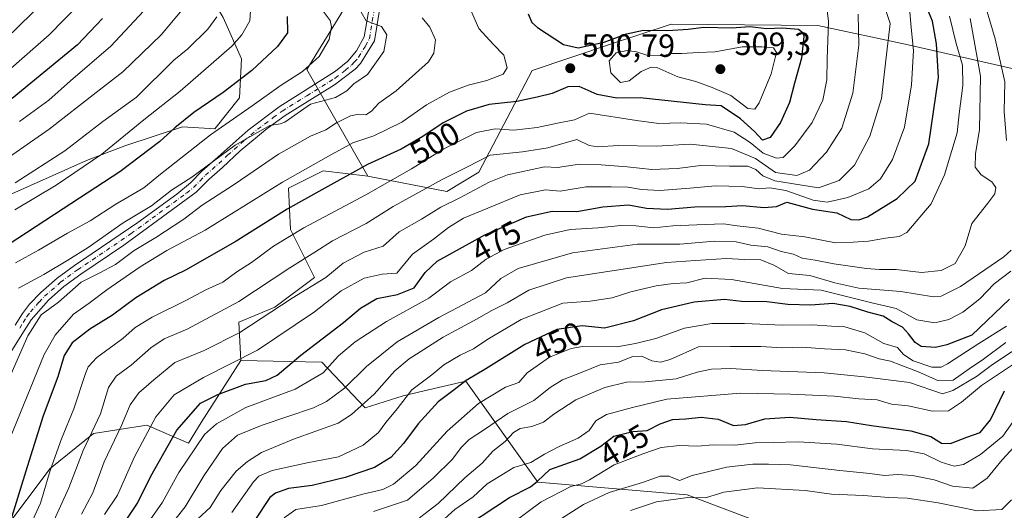
# Model space of a CAD drawing. Units: metres. Extents: x 610226 to 613657, y 4768649 to 4771044.
# Drawn here: x 610631 to 610938, y 4770272 to 4770424 of the extents above; entities that cross this region are included whole.
import ezdxf
from ezdxf.enums import TextEntityAlignment as Align

# ---------------------------------------------------------------- set-up
doc = ezdxf.new("R2010")
doc.units = ezdxf.units.M
doc.header["$MEASUREMENT"] = 0
doc.linetypes.add('DGN Style 4', pattern=[2.638475, 1.318413, -0.659207, 0.001648, -0.659207])
for name, color, linetype, lineweight in [('Arbolado forestal CxS', 92, 'Continuous', 0), ('Camino Cxs', 7, 'Continuous', 0), ('Camino eje', 30, 'DGN Style 4', 13), ('Curva de nivel maestra', 30, 'Continuous', 30), ('Curva de nivel normal', 30, 'Continuous', 0), ('Punto de cota en terreno', 7, 'Continuous', 0), ('Rótulo de curva de nivel directora', 7, 'Continuous', 0), ('Rótulo de punto de cota en terreno', 7, 'Continuous', 0)]:
    doc.layers.add(name, color=color, linetype=linetype, lineweight=lineweight)
doc.styles.add('Style-Arial', font='txt')

# ---------------------------------------------------------------- blocks, each defined once
blk = doc.blocks.new('*U15')
at = {"layer": 'Arbolado forestal CxS', "color": 92, "linetype": 'Continuous', "lineweight": 0}
blk.add_polyline3d([(610968.6103, 4770402.6455, 443.0656), (610907.5559, 4770416.5791, 481.9796), (610879.3311, 4770422.6475, 497.0137), (610833.6474, 4770423.0107, 497.3243), (610814.7815, 4770416.7459, 499.0833), (610790.312, 4770408.6209, 503.8466), (610773.6642, 4770376.9209, 488.8205), (610763.7071, 4770370.8767, 488.5789), (610739.0623, 4770375.6991, 499.2816), (610720.0723, 4770408.9381, 521.2518), (610741.2445, 4770443.5191, 519.2636)], dxfattribs=at)
blk = doc.blocks.new('5PATER')
at = {"layer": 'Punto de cota en terreno', "linetype": 'Continuous', "lineweight": 0}
h = blk.add_hatch(color=51, dxfattribs=at)
edge = h.paths.add_edge_path()
edge.add_ellipse((0, 0), major_axis=(-0.11, -0.111), ratio=0.999422, start_angle=0, end_angle=360)

msp = doc.modelspace()

# ---------------------------------------------------------------- linework, layer by layer
at = {"layer": 'Arbolado forestal CxS', "color": 92, "linetype": 'Continuous', "lineweight": 0}
for points in [[(610802.3169, 4770543.3087, 536.7392), (610787.3193, 4770531.5233, 539.9266), (610769.819, 4770509.0859, 540.8844), (610758.3927, 4770493.4921, 539.5156), (610741.2445, 4770443.5191, 519.2636), (610720.0723, 4770408.9381, 521.2518), (610739.0623, 4770375.6991, 499.2816)], [(610802.3169, 4770543.3087, 536.7392), (610787.3193, 4770531.5233, 539.9266), (610769.819, 4770509.0859, 540.8844), (610758.3927, 4770493.4921, 539.5156), (610741.2445, 4770443.5191, 519.2636), (610720.0723, 4770408.9381, 521.2518), (610739.0623, 4770375.6991, 499.2816)], [(610630.4031, 4770478.4781, 572.1986), (610644.3279, 4770460.2563, 563.0259), (610664.0655, 4770450.2501, 552.2159), (610675.4823, 4770447.3603, 545.9961), (610687.9219, 4770445.1573, 538.4603), (610689.4699, 4770432.7731, 538.5624), (610693.9609, 4770425.0743, 535.2916), (610699.7345, 4770412.2427, 529.0994), (610699.0929, 4770400.0527, 523.7416), (610691.3941, 4770390.4291, 521.5635), (610681.3167, 4770391.0661, 525.5599), (610663.3547, 4770385.0811, 529.7706), (610651.3809, 4770380.5933, 532.0334), (610616.3879, 4770365.0175, 537.1236)], [(610459.8777, 4770212.3701, 546.9273), (610487.2125, 4770210.2323, 549.2606), (610514.7035, 4770222.1739, 548.318), (610531.8385, 4770242.5359, 547.4516), (610542.5475, 4770245.7499, 543.6197), (610562.1907, 4770238.0591, 531.9538), (610567.1793, 4770236.1057, 528.5433), (610591.4643, 4770245.4287, 517.7503), (610602.0035, 4770262.7317, 516.2392), (610599.3177, 4770285.0967, 523.1294), (610592.8923, 4770300.0997, 529.5048), (610580.0415, 4770317.2467, 540.7437), (610582.1827, 4770344.0375, 545.8052), (610601.4597, 4770363.3273, 541.4428), (610616.3879, 4770365.0175, 537.1236), (610651.3809, 4770380.5933, 532.0334), (610663.3547, 4770385.0811, 529.7706), (610681.3167, 4770391.0661, 525.5599), (610691.3941, 4770390.4291, 521.5635), (610699.0929, 4770400.0527, 523.7416), (610699.7345, 4770412.2427, 529.0994), (610693.9609, 4770425.0743, 535.2916), (610689.4699, 4770432.7731, 538.5624), (610687.9219, 4770445.1573, 538.4603)], [(610459.8777, 4770212.3701, 546.9273), (610487.2125, 4770210.2323, 549.2606), (610514.7035, 4770222.1739, 548.318), (610531.8385, 4770242.5359, 547.4516), (610542.5475, 4770245.7499, 543.6197), (610562.1907, 4770238.0591, 531.9538), (610567.1793, 4770236.1057, 528.5433), (610591.4643, 4770245.4287, 517.7503), (610602.0035, 4770262.7317, 516.2392), (610599.3177, 4770285.0967, 523.1294), (610592.8923, 4770300.0997, 529.5048), (610580.0415, 4770317.2467, 540.7437), (610582.1827, 4770344.0375, 545.8052), (610601.4597, 4770363.3273, 541.4428), (610616.3879, 4770365.0175, 537.1236), (610651.3809, 4770380.5933, 532.0334), (610663.3547, 4770385.0811, 529.7706), (610681.3167, 4770391.0661, 525.5599), (610691.3941, 4770390.4291, 521.5635), (610699.0929, 4770400.0527, 523.7416), (610699.7345, 4770412.2427, 529.0994), (610693.9609, 4770425.0743, 535.2916), (610689.4699, 4770432.7731, 538.5624), (610687.9219, 4770445.1573, 538.4603)], [(610741.2445, 4770443.5191, 519.2636), (610720.0723, 4770408.9381, 521.2518), (610739.0623, 4770375.6991, 499.2816), (610725.1325, 4770377.3059, 504.4278), (610714.4173, 4770371.9481, 504.8484), (610714.9531, 4770359.0901, 497.6169), (610722.4529, 4770344.0891, 486.8469), (610710.1569, 4770334.8221, 486.6922), (610698.8801, 4770330.1591, 488.2454), (610699.5515, 4770318.2413, 481.2386), (610687.1915, 4770298.9169, 473.6197), (610683.1651, 4770292.4961, 473.2407), (610670.2211, 4770298.0433, 481.9241), (610653.5405, 4770295.4771, 491.2569), (610640.0673, 4770284.5703, 496.7497), (610626.5943, 4770266.6067, 502.1943)], [(610616.3879, 4770365.0175, 537.1236), (610651.3809, 4770380.5933, 532.0334), (610663.3547, 4770385.0811, 529.7706), (610681.3167, 4770391.0661, 525.5599), (610691.3941, 4770390.4291, 521.5635), (610699.0929, 4770400.0527, 523.7416), (610699.7345, 4770412.2427, 529.0994), (610693.9609, 4770425.0743, 535.2916)], [(610874.4011, 4770262.9337, 401.1275), (610838.6455, 4770276.3797, 411.2601), (610792.0769, 4770280.3507, 425.1414), (610769.6253, 4770311.7699, 451.1576), (610756.6299, 4770308.7725, 454.9829), (610750.1671, 4770307.2819, 457.4021), (610738.2821, 4770303.4901, 461.0731), (610724.7223, 4770317.7549, 472.6089), (610699.5515, 4770318.2413, 481.2386), (610698.8801, 4770330.1591, 488.2454), (610710.1569, 4770334.8221, 486.6922), (610722.4529, 4770344.0891, 486.8469), (610714.9531, 4770359.0901, 497.6169), (610714.4173, 4770371.9481, 504.8484), (610725.1325, 4770377.3059, 504.4278), (610739.0623, 4770375.6991, 499.2816), (610763.7071, 4770370.8767, 488.5789), (610773.6642, 4770376.9209, 488.8205), (610790.312, 4770408.6209, 503.8466), (610814.7815, 4770416.7459, 499.0833), (610833.6474, 4770423.0107, 497.3243), (610879.3311, 4770422.6475, 497.0137), (610907.5559, 4770416.5791, 481.9796), (610968.6103, 4770402.6455, 443.0656)], [(610739.0623, 4770375.6991, 499.2816), (610763.7071, 4770370.8767, 488.5789), (610773.6642, 4770376.9209, 488.8205), (610790.312, 4770408.6209, 503.8466), (610814.7815, 4770416.7459, 499.0833), (610833.6474, 4770423.0107, 497.3243), (610879.3311, 4770422.6475, 497.0137), (610907.5559, 4770416.5791, 481.9796), (610968.6103, 4770402.6455, 443.0656)], [(610739.0623, 4770375.6991, 499.2816), (610763.7071, 4770370.8767, 488.5789), (610773.6642, 4770376.9209, 488.8205), (610790.312, 4770408.6209, 503.8466), (610814.7815, 4770416.7459, 499.0833), (610833.6474, 4770423.0107, 497.3243), (610879.3311, 4770422.6475, 497.0137), (610907.5559, 4770416.5791, 481.9796), (610968.6103, 4770402.6455, 443.0656)], [(610739.0623, 4770375.6991, 499.2816), (610725.1325, 4770377.3059, 504.4278), (610714.4173, 4770371.9481, 504.8484), (610714.9531, 4770359.0901, 497.6169), (610722.4529, 4770344.0891, 486.8469), (610710.1569, 4770334.8221, 486.6922), (610698.8801, 4770330.1591, 488.2454), (610699.5515, 4770318.2413, 481.2386)], [(610739.0623, 4770375.6991, 499.2816), (610725.1325, 4770377.3059, 504.4278), (610714.4173, 4770371.9481, 504.8484), (610714.9531, 4770359.0901, 497.6169), (610722.4529, 4770344.0891, 486.8469), (610710.1569, 4770334.8221, 486.6922), (610698.8801, 4770330.1591, 488.2454), (610699.5515, 4770318.2413, 481.2386)], [(610699.5515, 4770318.2413, 481.2386), (610687.1915, 4770298.9169, 473.6197), (610683.1651, 4770292.4961, 473.2407), (610670.2211, 4770298.0433, 481.9241), (610653.5405, 4770295.4771, 491.2569), (610640.0673, 4770284.5703, 496.7497), (610626.5943, 4770266.6067, 502.1943), (610618.2537, 4770255.0581, 504.6132), (610616.9705, 4770239.0191, 500.1684), (610602.2141, 4770205.0157, 500.3655), (610603.6365, 4770198.1395, 498.1058), (610593.8087, 4770192.0027, 503.7601), (610559.4625, 4770176.3659, 518.9679), (610525.9287, 4770168.2499, 529.6835), (610494.8409, 4770166.5219, 532.0013)], [(610699.5515, 4770318.2413, 481.2386), (610687.1915, 4770298.9169, 473.6197), (610683.1651, 4770292.4961, 473.2407), (610670.2211, 4770298.0433, 481.9241), (610653.5405, 4770295.4771, 491.2569), (610640.0673, 4770284.5703, 496.7497), (610626.5943, 4770266.6067, 502.1943), (610618.2537, 4770255.0581, 504.6132), (610616.9705, 4770239.0191, 500.1684), (610602.2141, 4770205.0157, 500.3655), (610603.6365, 4770198.1395, 498.1058), (610593.8087, 4770192.0027, 503.7601), (610559.4625, 4770176.3659, 518.9679), (610525.9287, 4770168.2499, 529.6835), (610494.8409, 4770166.5219, 532.0013)], [(610626.5943, 4770266.6067, 502.1943), (610640.0673, 4770284.5703, 496.7497), (610653.5405, 4770295.4771, 491.2569), (610670.2211, 4770298.0433, 481.9241), (610683.1651, 4770292.4961, 473.2407), (610687.1915, 4770298.9169, 473.6197), (610699.5515, 4770318.2413, 481.2386), (610724.7223, 4770317.7549, 472.6089), (610738.2821, 4770303.4901, 461.0731), (610750.1671, 4770307.2819, 457.4021), (610756.6299, 4770308.7725, 454.9829), (610769.6253, 4770311.7699, 451.1576), (610792.0769, 4770280.3507, 425.1414), (610838.6455, 4770276.3797, 411.2601), (610874.4011, 4770262.9337, 401.1275)], [(610699.5515, 4770318.2413, 481.2386), (610724.7223, 4770317.7549, 472.6089), (610738.2821, 4770303.4901, 461.0731), (610750.1671, 4770307.2819, 457.4021), (610756.6299, 4770308.7725, 454.9829), (610769.6253, 4770311.7699, 451.1576), (610792.0769, 4770280.3507, 425.1414), (610838.6455, 4770276.3797, 411.2601), (610874.4011, 4770262.9337, 401.1275), (610908.2897, 4770246.9203, 389.9837), (610967.6775, 4770212.0487, 376.0835)], [(610699.5515, 4770318.2413, 481.2386), (610724.7223, 4770317.7549, 472.6089), (610738.2821, 4770303.4901, 461.0731), (610750.1671, 4770307.2819, 457.4021), (610756.6299, 4770308.7725, 454.9829), (610769.6253, 4770311.7699, 451.1576), (610792.0769, 4770280.3507, 425.1414), (610838.6455, 4770276.3797, 411.2601), (610874.4011, 4770262.9337, 401.1275), (610908.2897, 4770246.9203, 389.9837), (610967.6775, 4770212.0487, 376.0835)]]:
    msp.add_polyline3d(points, dxfattribs=at)
at = {"layer": 'Camino Cxs', "color": 7, "linetype": 'Continuous', "lineweight": 0}
for points in [[(610742.8701, 4770427.9701, 520.7462), (610741.1901, 4770417.8601, 516.0249), (610736.8501, 4770410.8101, 516.2483), (610735.1901, 4770408.9801, 516.4531), (610728.7501, 4770404.1001, 517.6614), (610713.3401, 4770394.5401, 529.2883), (610707.7301, 4770390.5001, 533.1894), (610699.3101, 4770383.5401, 522.0993), (610693.7501, 4770378.3401, 521.87), (610689.6301, 4770374.7401, 522.7995), (610685.6301, 4770370.6601, 523.2673), (610663.0501, 4770354.1701, 522.1198), (610649.5901, 4770345.1201, 520.4775), (610644.3401, 4770341.2901, 519.0675), (610639.5401, 4770337.0601, 516.0864), (610634.1501, 4770330.9001, 514.0155), (610631.9901, 4770327.4601, 515.0982), (610628.1501, 4770321.3801, 519.5366)], [(610742.8701, 4770427.9701, 520.7462), (610741.1901, 4770417.8601, 516.0249), (610736.8501, 4770410.8101, 516.2483), (610735.1901, 4770408.9801, 516.4531), (610728.7501, 4770404.1001, 517.6614), (610713.3401, 4770394.5401, 529.2883), (610707.7301, 4770390.5001, 533.1894), (610699.3101, 4770383.5401, 522.0993), (610693.7501, 4770378.3401, 521.87), (610689.6301, 4770374.7401, 522.7995), (610685.6301, 4770370.6601, 523.2673), (610663.0501, 4770354.1701, 522.1198), (610649.5901, 4770345.1201, 520.4775), (610644.3401, 4770341.2901, 519.0675), (610639.5401, 4770337.0601, 516.0864), (610634.1501, 4770330.9001, 514.0155), (610631.9901, 4770327.4601, 515.0982), (610628.1501, 4770321.3801, 519.5366)], [(610629.1701, 4770329.2401, 515.6471), (610631.4601, 4770332.9001, 513.9331), (610633.6701, 4770335.8101, 517.5715), (610637.1701, 4770339.4201, 520.7506), (610642.2501, 4770343.9001, 522.881), (610647.6701, 4770347.8501, 524.1674), (610667.4301, 4770361.2501, 524.761), (610679.5301, 4770370.0901, 522.6875), (610683.8701, 4770373.5701, 523.6202), (610687.3401, 4770377.1701, 523.9094), (610691.5101, 4770380.8201, 525.1822), (610701.7701, 4770390.0301, 530.4737), (610711.4801, 4770397.3101, 536.5137), (610729.0001, 4770408.3301, 518.3706), (610732.9201, 4770411.4501, 518.347), (610735.6101, 4770414.6801, 517.9348), (610738.0001, 4770419.0501, 517.0563), (610739.6001, 4770428.6601, 521.7985)], [(610629.1701, 4770329.2401, 515.6471), (610631.4601, 4770332.9001, 513.9331), (610633.6701, 4770335.8101, 517.5715), (610637.1701, 4770339.4201, 520.7506), (610642.2501, 4770343.9001, 522.881), (610647.6701, 4770347.8501, 524.1674), (610667.4301, 4770361.2501, 524.761), (610679.5301, 4770370.0901, 522.6875), (610683.8701, 4770373.5701, 523.6202), (610687.3401, 4770377.1701, 523.9094), (610691.5101, 4770380.8201, 525.1822), (610701.7701, 4770390.0301, 530.4737), (610711.4801, 4770397.3101, 536.5137), (610729.0001, 4770408.3301, 518.3706), (610732.9201, 4770411.4501, 518.347), (610735.6101, 4770414.6801, 517.9348), (610738.0001, 4770419.0501, 517.0563), (610739.6001, 4770428.6601, 521.7985)]]:
    msp.add_polyline3d(points, dxfattribs=at)
at = {"layer": 'Camino eje', "color": 30, "linetype": 'DGN Style 4', "lineweight": 13}
msp.add_polyline3d([(610630.5801, 4770328.3501, 515.139), (610631.6601, 4770330.0701, 514.0607), (610632.8051, 4770331.9001, 512.6772), (610633.9101, 4770333.3551, 514.0583), (610636.6051, 4770336.4351, 516.5111), (610638.3551, 4770338.2401, 517.5868), (610643.2951, 4770342.5951, 519.6268), (610648.6301, 4770346.4851, 521.8933), (610655.3601, 4770351.0101, 522.0599), (610665.2401, 4770357.7101, 520.6735), (610682.5801, 4770370.3751, 522.7319), (610684.7501, 4770372.1151, 522.9363), (610686.7501, 4770374.1551, 522.8751), (610688.4851, 4770375.9551, 523.0377), (610690.5701, 4770377.7801, 522.2056), (610692.6301, 4770379.5801, 522.7591), (610695.4101, 4770382.1801, 521.8283), (610700.5401, 4770386.7851, 526.9204), (610704.7501, 4770390.2651, 531.9504), (610709.6051, 4770393.9051, 534.1394), (610712.4101, 4770395.9251, 533.3479), (610720.1151, 4770400.7051, 522.7965), (610728.8751, 4770406.2151, 517.8168), (610732.0951, 4770408.6551, 517.0921), (610734.0551, 4770410.2151, 517.2414), (610734.8851, 4770411.1301, 517.2265), (610736.2301, 4770412.7451, 516.8856), (610738.4001, 4770416.2701, 516.6446), (610739.5951, 4770418.4551, 516.4871), (610741.2351, 4770428.3151, 521.0144)], dxfattribs=at)
at = {"layer": 'Curva de nivel maestra', "color": 30, "linetype": 'Continuous', "lineweight": 30, "flags": 128}
for points, elevation in [([(610660.69, 4770263.8501), (610667.32, 4770273.8401), (610671.49, 4770282.1901), (610679.6, 4770296.5001), (610686.98, 4770304.9701), (610692.3, 4770307.6501), (610700.98, 4770310.9001), (610707.34, 4770312.0401), (610710.86, 4770313.6601), (610718.23, 4770319.8801), (610731.56, 4770330.1201), (610736.78, 4770334.5801), (610741.86, 4770337.6001), (610748.36, 4770338.7901), (610753.53, 4770340.9001), (610757.02, 4770345.6601), (610760.71, 4770349.2001), (610775.58, 4770357.4201), (610788.55, 4770363.0401), (610796.55, 4770364.7801), (610804.22, 4770364.6401), (610812.37, 4770366.1401), (610820.39, 4770366.7001), (610825.95, 4770365.7101), (610832.5, 4770365.4101), (610841.07, 4770366.1501), (610850.7, 4770366.2201), (610855.9, 4770366.4801), (610862.7, 4770365.9301), (610866.48, 4770366.2601), (610869.72, 4770367.6001), (610877.74, 4770365.4101), (610885.34, 4770364.2001), (610889.67, 4770362.2101), (610892.21, 4770362.0201), (610894.82, 4770363.0101), (610904.16, 4770368.6901), (610909.72, 4770374.1501), (610913.98, 4770385.7701), (610917, 4770406.4201), (610916.39, 4770416.8601), (610915.1, 4770423.9101), (610912.5, 4770430.1401)], 475), ([(610713.92, 4770425.3601), (610714.06, 4770420.2801), (610710.99, 4770416.0601), (610702.9, 4770408.5501), (610693.99, 4770401.7001), (610684.91, 4770395.5001), (610678.91, 4770390.7201), (610674.24, 4770386.4501), (610661.8, 4770376.9701), (610644.15, 4770365.4601), (610624.14, 4770352.5401)], 525), ([(610789.13, 4770426.2001), (610790.24, 4770423.5501), (610792.02, 4770421.9401), (610800.06, 4770416.6401), (610804.69, 4770415.6101), (610812.74, 4770417.3601), (610819.72, 4770419.9701), (610825.02, 4770421.1101), (610832.63, 4770421.0901), (610838.91, 4770421.5001), (610843.8, 4770422.0601), (610852.47, 4770421.8301), (610858.3, 4770422.2901), (610863.34, 4770421.7001), (610868.41, 4770421.9101), (610873.38, 4770421.4101), (610874.79, 4770420.3001), (610874.97, 4770419.1201), (610874.28, 4770412.4401), (610872.13, 4770404.6601), (610870.5, 4770398.5701), (610867.74, 4770392.4001), (610864.48, 4770387.7001), (610862.16, 4770386.8601), (610859.66, 4770389.6201), (610855.32, 4770393.5101), (610849.29, 4770397.5501), (610844.21, 4770397.8701), (610824.03, 4770400.0401), (610816.69, 4770399.9601), (610810.61, 4770401.1201), (610804.96, 4770403.5501), (610801.45, 4770403.5201), (610796.53, 4770401.4001), (610791.89, 4770400.2901), (610785.55, 4770398.9201), (610776.89, 4770397.9601), (610769.9, 4770395.9301), (610762.56, 4770392.3001), (610756.21, 4770387.9701), (610749.48, 4770384.1201), (610739.01, 4770379.2801), (610724.78, 4770371.3601), (610713.92, 4770365.4301), (610697.78, 4770355.1701), (610682.24, 4770346.3501), (610675.57, 4770343.1801), (610666.82, 4770337.7201), (610659.54, 4770332.4001), (610652.47, 4770328.0501), (610646.91, 4770323.7301), (610644.43, 4770319.7501), (610642.5, 4770313.1101), (610637.88, 4770300.9601), (610632.89, 4770285.1301), (610627.69, 4770268.2801)], 500), ([(610656.41, 4770424.8001), (610648.58, 4770416.5801), (610628.25, 4770399.8201)], 550), ([(610939.12, 4770337.3701), (610927.4, 4770326.1601), (610919.57, 4770323.0801), (610916.02, 4770322.2701), (610911.63, 4770322.6201), (610909.69, 4770323.8001), (610907.64, 4770326.5701), (610905.73, 4770328.6001), (610902.54, 4770330.3301), (610899.71, 4770332.0201), (610895.01, 4770333.2901), (610889.47, 4770335.0801), (610884.01, 4770335.9601), (610877.18, 4770335.4601), (610870.02, 4770335.7301), (610863.48, 4770336.4801), (610855.57, 4770336.6201), (610850.31, 4770337.2601), (610840.79, 4770336.4101), (610830.63, 4770333.9801), (610821.89, 4770330.6001), (610812.89, 4770328.2801), (610805.89, 4770329.0801), (610798.01, 4770327.9201), (610788.06, 4770323.2501), (610775.9, 4770315.6901), (610769.77, 4770312.0301), (610765.97, 4770309.1001), (610760.98, 4770305.3201), (610754.75, 4770298.4801), (610750.23, 4770292.3401), (610746.23, 4770288.0201), (610741.23, 4770284.8701), (610732.02, 4770281.7401), (610721.72, 4770279.3101), (610714.35, 4770278.3301), (610710.34, 4770276.9601), (610708.58, 4770275.5401), (610703.62, 4770268.2401)], 450), ([(610765.94, 4770264.1701), (610783.22, 4770275.5601), (610789.83, 4770278.8801), (610791.99, 4770280.6601), (610795.83, 4770284.2501), (610805.22, 4770287.6201), (610811.69, 4770291.5101), (610815.77, 4770294.6901), (610821.69, 4770296.1401), (610826.22, 4770296.4601), (610830.18, 4770298.5401), (610834.07, 4770299.8901), (610838.28, 4770300.1001), (610843.01, 4770300.5801), (610848.3, 4770299.9201), (610853.11, 4770298.0201), (610856.81, 4770298.2501), (610862.84, 4770300.0801), (610870.68, 4770300.5601), (610878.85, 4770299.8501), (610888.36, 4770299.2301), (610896.1, 4770298.0401), (610908.37, 4770296.3201), (610914.58, 4770294.5201), (610917.92, 4770292.4601), (610920.7, 4770292.4001), (610925.82, 4770294.3601), (610929.97, 4770295.8201), (610933.18, 4770299.7201), (610937.53, 4770308.8301)], 425)]:
    msp.add_lwpolyline(points, dxfattribs=dict(at, elevation=elevation))
at = {"layer": 'Curva de nivel normal', "color": 30, "linetype": 'Continuous', "lineweight": 0, "flags": 128}
for points, elevation in [([(610938.24, 4770386.78), (610937.5, 4770395.84), (610937.62, 4770405.08), (610934.61, 4770418.49), (610929.66, 4770435.32), (610928, 4770442.88), (610925.51, 4770450.49), (610920.83, 4770459.72), (610917.55, 4770467.46), (610913.97, 4770473.66), (610909.43, 4770478.45), (610906.28, 4770484.13), (610906.42, 4770486.15), (610908.5, 4770490.78), (610913.22, 4770498.8), (610915.13, 4770502.65), (610918.6, 4770505.66), (610924.87, 4770508.46), (610934.2, 4770511.45), (610943.2, 4770515.24)], 460), ([(610649.84, 4770270.32), (610653.35, 4770277.04), (610656.95, 4770286.66), (610662.36, 4770297.94), (610665.01, 4770304.42), (610667.74, 4770308.21), (610672.42, 4770312.26), (610678.91, 4770317.58), (610688.11, 4770321.39), (610699.2, 4770326.97), (610715.54, 4770337.66), (610726.06, 4770344.07), (610731.38, 4770348.56), (610737.98, 4770351.99), (610743.9, 4770353.85), (610748.89, 4770358.34), (610755.87, 4770362.29), (610761.89, 4770366.03), (610767.56, 4770368.78), (610776.89, 4770373.82), (610782.68, 4770376.04), (610794.22, 4770378.56), (610798.18, 4770378.36), (610805.05, 4770379.41), (610811.86, 4770379.22), (610819.92, 4770378.54), (610827.67, 4770377.69), (610835.55, 4770378.02), (610842.9, 4770378.99), (610851.82, 4770378.77), (610857.59, 4770378.73), (610860.04, 4770377.78), (610862.2, 4770375.8), (610865.96, 4770374.19), (610871.16, 4770373.4), (610879.57, 4770372.07), (610886.07, 4770374.31), (610890.82, 4770379.08), (610895.62, 4770388.15), (610899.2, 4770399.81), (610900.57, 4770411.84), (610901.94, 4770423.22), (610898.56, 4770433.38)], 485), ([(610629.07, 4770365.16), (610641.9, 4770372.82), (610656.18, 4770382.5), (610669.3, 4770393.23), (610680.63, 4770402.17), (610696.69, 4770416.21), (610699.8, 4770419.69), (610702.3, 4770424.08), (610702.73, 4770430.21)], 530), ([(610722.66, 4770430.35), (610727.33, 4770424.14), (610727.77, 4770422.14), (610727.03, 4770418.26), (610723.89, 4770412.94), (610718.79, 4770408.3), (610712.04, 4770403.96), (610703.04, 4770397.54), (610690.02, 4770388.49), (610674.48, 4770376.33), (610669.24, 4770372.03), (610660.57, 4770366.94), (610652.57, 4770361.78), (610645.53, 4770357.9), (610636.4, 4770352.58), (610629.23, 4770348.62)], 520), ([(610681.75, 4770428.06), (610674.73, 4770419.7), (610662.75, 4770408.18), (610654.41, 4770401.76), (610639.73, 4770390.27), (610621.53, 4770377.68)], 540), ([(610771.13, 4770427.54), (610773.75, 4770421.7), (610778.15, 4770416.74), (610781.46, 4770413.38), (610782.55, 4770409.39), (610781.32, 4770407.4), (610776.22, 4770405.47), (610770.34, 4770404), (610764.52, 4770401.82), (610757.34, 4770397.84), (610749.73, 4770392.5), (610740.97, 4770388.2), (610734.43, 4770386.02), (610726.82, 4770381.89), (610712.5, 4770373.82), (610688.36, 4770358.89), (610676.44, 4770352.46), (610668.16, 4770347.43), (610657.72, 4770340.27), (610652.24, 4770336.15), (610647.32, 4770332.65), (610641.68, 4770326.17), (610638.16, 4770320.07), (610627.64, 4770294.14)], 505), ([(610649.34, 4770429.47), (610639.74, 4770419.74), (610627.81, 4770409.23)], 555), ([(610628.24, 4770420.34), (610636.56, 4770428.47)], 560), ([(610630.25, 4770340.73), (610638.08, 4770344.99), (610645.61, 4770349.53), (610651.9, 4770353.48), (610662.81, 4770361.15), (610671.71, 4770366.46), (610677.88, 4770371.26), (610684.28, 4770375.37), (610697.75, 4770385.28), (610708.56, 4770391.4), (610711.77, 4770392), (610713.2, 4770392.46), (610721.23, 4770398.07), (610728.98, 4770400.16), (610732.55, 4770402.2), (610734.71, 4770404.4), (610739, 4770407.38), (610744.12, 4770414.48), (610744.99, 4770419.74), (610743.38, 4770422.31), (610738.61, 4770424.04), (610735.42, 4770429.47)], 515), ([(610630.51, 4770392.7), (610639.64, 4770399.33), (610646.39, 4770405.38), (610659.02, 4770416.13), (610669.17, 4770427.03)], 545), ([(610882.16, 4770428.07), (610882.72, 4770423.84), (610882.27, 4770412.14), (610882.21, 4770405.66), (610880.96, 4770399.29), (610877.63, 4770392.42), (610872.2, 4770385.06), (610868.6, 4770381.51), (610866.45, 4770381.24), (610862.38, 4770382.83), (610858.33, 4770386.19), (610853.27, 4770389.39), (610844.69, 4770391.84), (610836.64, 4770392.24), (610829.77, 4770392.04), (610822.88, 4770392.98), (610808.22, 4770395.29), (610803.48, 4770393.21), (610798.26, 4770392.21), (610791.89, 4770390.83), (610784.62, 4770390.02), (610778.84, 4770390.38), (610772.97, 4770389.3), (610762.8, 4770384.2), (610752.74, 4770377.9), (610738.44, 4770369.8), (610719.17, 4770359.61), (610709.67, 4770353.82), (610702.85, 4770348.78), (610698.24, 4770345.83), (610693.91, 4770342.63), (610688.57, 4770340.27), (610682.57, 4770337.02), (610671.91, 4770331.76), (610666.57, 4770328.51), (610662.7, 4770325.1), (610654.64, 4770319.13), (610651.97, 4770316.27), (610651.11, 4770314.16), (610647.42, 4770303.16), (610643.59, 4770293.83), (610640.13, 4770284), (610637.03, 4770273.84), (610633.02, 4770264.96)], 495), ([(610907.92, 4770428.02), (610908.43, 4770421.99), (610909.16, 4770414.77), (610908.62, 4770404.15), (610906.38, 4770390.93), (610902.63, 4770380.82), (610898.92, 4770374.78), (610895.24, 4770371.76), (610888.7, 4770368.97), (610882.32, 4770367.59), (610877.97, 4770368.19), (610869.43, 4770371.16), (610864.42, 4770372.04), (610861.1, 4770371.72), (610855.8, 4770372.41), (610847.48, 4770372.7), (610839.5, 4770371.88), (610830.16, 4770371.24), (610824.37, 4770371.48), (610820.16, 4770372.23), (610814.96, 4770372.29), (610807.2, 4770372.37), (610799.05, 4770370.98), (610794.48, 4770371.36), (610786.58, 4770369.82), (610776.56, 4770365.72), (610768.9, 4770362.59), (610764.23, 4770359.67), (610759.6, 4770356.03), (610753.06, 4770351.39), (610748.19, 4770345.42), (610743.6, 4770345.12), (610737.97, 4770343.89), (610730.75, 4770339.98), (610722.5, 4770333.45), (610704.72, 4770321.5), (610687.91, 4770312.96), (610678.78, 4770307.54), (610673.02, 4770300.74), (610666.32, 4770288.28), (610661.05, 4770276.3), (610656.98, 4770270.28)], 480), ([(610756, 4770425.01), (610758.44, 4770422.09), (610760.24, 4770418.08), (610759.7, 4770414.02), (610757.98, 4770411.32), (610747.9, 4770402.29), (610742.56, 4770398.36), (610740.29, 4770395.91), (610738.48, 4770394.81), (610736.29, 4770394.98), (610733.68, 4770394.46), (610729.35, 4770392.24), (610726.01, 4770390.14), (610721.23, 4770388.12), (610711.28, 4770382.52), (610697.45, 4770373.05), (610687.51, 4770366.61), (610681.78, 4770362.28), (610673.04, 4770356.52), (610666.24, 4770352.47), (610660.42, 4770348.13), (610655.31, 4770345.4), (610649.76, 4770342.65), (610642.64, 4770336.46), (610637.26, 4770332.42), (610633.11, 4770325.92), (610624.61, 4770306.52)], 510), ([(610692.04, 4770425.28), (610689.24, 4770421.48), (610683, 4770415.34), (610678.63, 4770411.78), (610666.97, 4770400.22), (610656.5, 4770392.71), (610644.61, 4770383.54), (610629.15, 4770373.59)], 535), ([(610640.68, 4770267.18), (610645.87, 4770278.54), (610650.37, 4770290.17), (610655.77, 4770301.61), (610658.31, 4770309.84), (610660.69, 4770313.41), (610665.38, 4770316.82), (610671.5, 4770322.17), (610675.57, 4770324.96), (610682.83, 4770327.96), (610698.88, 4770336.64), (610714.8, 4770347.11), (610722.58, 4770352), (610728.05, 4770355.48), (610738.56, 4770360.94), (610747, 4770366.24), (610762.27, 4770374.62), (610770.22, 4770378.62), (610777.19, 4770382.17), (610787.35, 4770383.22), (610795.19, 4770384.53), (610804.22, 4770387.06), (610808.05, 4770385.22), (610810.79, 4770384.83), (610817.16, 4770385.25), (610829.12, 4770385.03), (610839.54, 4770385.58), (610852.48, 4770384.24), (610859.9, 4770381.21), (610866.21, 4770376.82), (610872.88, 4770375.9), (610876.8, 4770377.54), (610882.03, 4770383.1), (610886.88, 4770390.62), (610890.31, 4770401.48), (610892.14, 4770416.48), (610892, 4770426.11)], 490), ([(610667.59, 4770263.44), (610675.09, 4770274.1), (610680.15, 4770283.31), (610688.18, 4770295.14), (610691.94, 4770298.48), (610701.1, 4770303.64), (610716.47, 4770309.34), (610725.15, 4770314.38), (610729.96, 4770319.71), (610735.12, 4770324.02), (610744.95, 4770330.37), (610758.15, 4770337.62), (610764.85, 4770342.7), (610771.4, 4770346.29), (610776.04, 4770349.82), (610781.65, 4770352.82), (610794.26, 4770357.33), (610802.16, 4770359.09), (610810.94, 4770359.53), (610817.96, 4770360.28), (610822.6, 4770360.24), (610828.22, 4770359.6), (610834.22, 4770360.15), (610841.71, 4770360.51), (610849.97, 4770360.77), (610854.21, 4770360.15), (610860.79, 4770359.48), (610868.05, 4770357.63), (610875.3, 4770356.79), (610884.86, 4770354.87), (610890.37, 4770355.06), (610895.2, 4770355.41), (610900.48, 4770356.3), (610904.72, 4770356.88), (610907.16, 4770358.12), (610914.69, 4770367.04), (610918.91, 4770376.04), (610921.16, 4770383.64), (610922.8, 4770389.12), (610923.39, 4770395.09), (610924.59, 4770403.94), (610924.49, 4770410.29), (610922.51, 4770417), (610920.46, 4770425.48)], 470), ([(610672.9, 4770261.04), (610682.13, 4770272.64), (610687.97, 4770282.29), (610693.8, 4770290.81), (610698.47, 4770294.94), (610706.16, 4770298.11), (610722.13, 4770303.45), (610726.26, 4770305.46), (610731.87, 4770309.61), (610738.73, 4770316.39), (610748.25, 4770324.03), (610761.21, 4770331.63), (610775.81, 4770339.36), (610780.56, 4770343.82), (610785.98, 4770346.86), (610802.9, 4770351.83), (610823.21, 4770354.5), (610836.38, 4770354.52), (610847.21, 4770355.38), (610853.88, 4770355.18), (610858.53, 4770354.16), (610863.78, 4770353.67), (610868, 4770352.18), (610871.83, 4770351.37), (610874.54, 4770350.12), (610878.54, 4770349.46), (610884.37, 4770348.31), (610894.5, 4770346.9), (610898.64, 4770346.59), (610903.79, 4770346.58), (610911.67, 4770345.63), (610917.87, 4770346.26), (610922.15, 4770348.49), (610925.34, 4770354), (610927.34, 4770360.88), (610932.38, 4770367.26), (610934.52, 4770370.15), (610934.83, 4770372.09), (610933.62, 4770373.9), (610930.34, 4770376.08), (610928.45, 4770378.49), (610928.48, 4770382.67), (610929.82, 4770390.2), (610930.06, 4770406.82), (610926.89, 4770424.81)], 465), ([(610855.78, 4770415.99), (610847.35, 4770414.39), (610842.08, 4770414.2), (610836.94, 4770413.88), (610834.01, 4770413.9), (610830.71, 4770413.1), (610826.43, 4770413.21), (610822.9, 4770414.42), (610819.97, 4770414.81), (610816.51, 4770414.04), (610814.38, 4770411.61), (610814.84, 4770407.86), (610817.87, 4770404.88), (610820.55, 4770405.41), (610824.32, 4770408.31), (610827.41, 4770409.65), (610829.24, 4770409.56), (610835.69, 4770406.62), (610841.4, 4770405.19), (610846.44, 4770403.33), (610852.21, 4770400.82), (610857.54, 4770396.75), (610859.78, 4770396.58), (610861.11, 4770398.5), (610864.83, 4770407.57), (610866.48, 4770414.14), (610865.61, 4770415.67), (610861.89, 4770415.91), (610855.78, 4770415.99)], 505), ([(610686.14, 4770268.96), (610689.93, 4770272.47), (610693.25, 4770277.79), (610698.01, 4770283.74), (610701.57, 4770286.82), (610705.95, 4770289.54), (610715.9, 4770293.72), (610729.86, 4770298.73), (610734.02, 4770301.39), (610741.1, 4770307.71), (610747.53, 4770315.07), (610752.03, 4770318.79), (610762.56, 4770325.51), (610772.08, 4770330.61), (610777.73, 4770333.86), (610782.49, 4770336.19), (610789.28, 4770340.14), (610801.02, 4770343.96), (610816.58, 4770346.41), (610832.22, 4770348.8), (610841.21, 4770349.42), (610850.88, 4770350.02), (610856.51, 4770349.72), (610861.64, 4770349.56), (610865.66, 4770347.92), (610870.21, 4770345.36), (610876.92, 4770344.74), (610884.66, 4770342.44), (610892.14, 4770340.78), (610905.2, 4770339.72), (610915.44, 4770338.08), (610917.87, 4770338.32), (610923.86, 4770341.3), (610937.31, 4770350.5), (610939.6, 4770352.56)], 460), ([(610939.49, 4770346.05), (610934.37, 4770342.13), (610929.83, 4770337.48), (610924.53, 4770333.28), (610920.2, 4770330.96), (610915.88, 4770330.02), (610910.26, 4770330.93), (610903.79, 4770334.47), (610896.21, 4770336.16), (610880.38, 4770340.16), (610868.36, 4770340.65), (610852.47, 4770343.46), (610844.21, 4770343.87), (610838.58, 4770342.43), (610834.29, 4770342.21), (610828.97, 4770341.48), (610821.08, 4770339.62), (610815.31, 4770337.81), (610808.46, 4770336.73), (610799.94, 4770336.06), (610786.87, 4770331.04), (610776.48, 4770324.93), (610772.04, 4770321.87), (610767.9, 4770319.88), (610762.84, 4770316.84), (610759.01, 4770313.77), (610752.84, 4770309.05), (610748.23, 4770303.22), (610744.7, 4770298.96), (610742.42, 4770295.86), (610737.7, 4770291.88), (610729.98, 4770288.26), (610720.15, 4770286.34), (610709.31, 4770283.93), (610705.17, 4770282.16), (610703.45, 4770280.42), (610696.67, 4770270.84)], 455), ([(610713.07, 4770269.19), (610716.63, 4770271.84), (610724.69, 4770273.05), (610737.58, 4770276.65), (610743.78, 4770278.06), (610747.1, 4770279.72), (610754.03, 4770285.48), (610763.82, 4770296.26), (610773.61, 4770304.81), (610782.02, 4770309.91), (610786.22, 4770311.37), (610788.8, 4770314.4), (610795.74, 4770319.28), (610802.49, 4770322.01), (610805.99, 4770322.58), (610816.74, 4770322.54), (610822.55, 4770323.5), (610828.88, 4770325.06), (610837.84, 4770328.35), (610846.36, 4770329.77), (610856.49, 4770329.78), (610868.37, 4770329.23), (610877.68, 4770329.34), (610883.68, 4770328.92), (610887.78, 4770328.69), (610894.02, 4770326.88), (610899.98, 4770323.54), (610904.24, 4770322.3), (610906.1, 4770320.09), (610909.08, 4770318.14), (610914.93, 4770316.18), (610917.84, 4770316.18), (610919.8, 4770317.15), (610929.53, 4770323.52), (610938.2, 4770328.95)], 445), ([(610740.9, 4770271.23), (610751.49, 4770274.74), (610759.59, 4770281.69), (610765.49, 4770287.46), (610768.23, 4770291.17), (610770.7, 4770293.66), (610775.47, 4770296.73), (610782.72, 4770301.72), (610790.84, 4770305.78), (610795.91, 4770309.86), (610799.74, 4770312.26), (610805.87, 4770314.59), (610811.5, 4770316.84), (610817.22, 4770317.77), (610821.76, 4770319.44), (610824.5, 4770319.61), (610827.67, 4770318.16), (610830.29, 4770317.73), (610833.32, 4770318.58), (610842.21, 4770322.46), (610852.2, 4770322.6), (610861.59, 4770322.61), (610868.21, 4770322.2), (610874.46, 4770322.43), (610881.5, 4770321.88), (610887.96, 4770321.57), (610894.07, 4770320.35), (610898.48, 4770318.76), (610902.04, 4770318), (610905.27, 4770316.74), (610910.49, 4770314.82), (610916.82, 4770311.96), (610921.59, 4770312.1), (610926.53, 4770315.64), (610930.98, 4770318.68), (610937.99, 4770323.8)], 440), ([(610755.24, 4770269.22), (610760.98, 4770273.65), (610769.39, 4770281.64), (610774.78, 4770286.26), (610778.02, 4770289.96), (610781.87, 4770293.01), (610784.51, 4770295.8), (610786.63, 4770297.1), (610790.22, 4770297.72), (610793.89, 4770299.01), (610797.09, 4770301.54), (610803.91, 4770305.98), (610812.99, 4770309.78), (610819.78, 4770311.52), (610825.55, 4770311.55), (610835.22, 4770312.5), (610841.8, 4770314.6), (610846.22, 4770315.59), (610852.28, 4770315.76), (610862.16, 4770315.15), (610881.36, 4770314.44), (610893.8, 4770313.14), (610907.93, 4770311.38), (610918.19, 4770307.83), (610921.43, 4770308.91), (610928.84, 4770313.21), (610933.87, 4770316.99), (610945.44, 4770324.64)], 435), ([(610760.9, 4770267.04), (610766.23, 4770271.86), (610771.9, 4770275.77), (610776.31, 4770279.78), (610780.58, 4770282.37), (610784.64, 4770284.92), (610789.89, 4770286.45), (610794.22, 4770289.05), (610798.76, 4770291.5), (610804.7, 4770294.03), (610808.09, 4770296.41), (610810.22, 4770299.49), (610813.55, 4770301.46), (610821.58, 4770303.56), (610832.32, 4770306.23), (610855.24, 4770308.1), (610870.88, 4770307.72), (610884.54, 4770307.11), (610892.18, 4770306.34), (610897.89, 4770305.96), (610902.36, 4770304.68), (610907.49, 4770304.12), (610915.12, 4770302.41), (610920.15, 4770302.58), (610924.2, 4770305.26), (610930.41, 4770310.4), (610945.03, 4770320.25)], 430), ([(610784.63, 4770267.85), (610793.11, 4770274.19), (610802.36, 4770278.98), (610805.67, 4770279.81), (610808.24, 4770281.08), (610815.89, 4770285.71), (610825.1, 4770289.24), (610830.55, 4770291.15), (610836.22, 4770291.72), (610841.88, 4770291.56), (610846.77, 4770291.97), (610853.46, 4770291.88), (610859.83, 4770292.62), (610865.44, 4770292.68), (610873.27, 4770292.91), (610885.26, 4770292.13), (610896.44, 4770290.77), (610907.05, 4770290.25), (610912.57, 4770289.17), (610917.87, 4770286.59), (610921.87, 4770285.34), (610924.75, 4770285.81), (610930.05, 4770288.91), (610937.04, 4770294.67), (610940.04, 4770298.93)], 420), ([(610793.48, 4770265.2), (610806.34, 4770273.41), (610814.37, 4770277.13), (610824.74, 4770280.21), (610830.25, 4770282.24), (610832.96, 4770282.18), (610836.3, 4770280.83), (610840.21, 4770282.4), (610844.54, 4770283.48), (610850.88, 4770284.98), (610859.14, 4770285.96), (610863.95, 4770285.91), (610870.87, 4770285.72), (610886.23, 4770283.92), (610895.54, 4770283.02), (610900.21, 4770282.44), (610904.2, 4770282.72), (610908.87, 4770282.46), (610915.65, 4770281.06), (610921.35, 4770279.07), (610927.65, 4770278.44), (610932.2, 4770281.57), (610936.85, 4770287.25), (610943.12, 4770294)], 415), ([(610939.73, 4770274.87), (610936.78, 4770271.86), (610929.12, 4770271.39), (610916.93, 4770273.9), (610907.22, 4770275.4), (610901.54, 4770275.57), (610893.59, 4770276.16), (610883.66, 4770276.64), (610875.46, 4770277.76), (610860.61, 4770278.56), (610850.12, 4770277.18), (610844.39, 4770275.45), (610838.84, 4770275.6), (610829.08, 4770274.16), (610821.03, 4770271.53)], 410)]:
    msp.add_lwpolyline(points, dxfattribs=dict(at, elevation=elevation))

# ---------------------------------------------------------------- block references
at = {"layer": 'Arbolado forestal CxS', "color": 92, "linetype": 'Continuous', "lineweight": 0}
msp.add_blockref('*U15', (0, 0), dxfattribs=at)
at = {"layer": 'Punto de cota en terreno', "color": 7, "linetype": 'Continuous', "lineweight": 0, "xscale": 10, "yscale": 10, "zscale": 10}
for p in [(610802.2, 4770409.29, 500.79), (610849, 4770409, 509.3)]:
    msp.add_blockref('5PATER', p, dxfattribs=at)

# ---------------------------------------------------------------- texts
at = {"layer": 'Rótulo de curva de nivel directora', "color": 7, "linetype": 'Continuous', "lineweight": 0, "style": 'Style-Arial'}
for s, rotation, p in [('500', 29.772405, (610759.9563, 4770386.0446)), ('475', 28.933419, (610779.0983, 4770355.3379)), ('450', 25.142779, (610798.2523, 4770324.142)), ('425', 31.015825, (610818.9623, 4770291.7657))]:
    msp.add_text(s, height=7, rotation=rotation, dxfattribs=at).set_placement(p, align=Align.MIDDLE_CENTER)
at = {"layer": 'Rótulo de punto de cota en terreno', "color": 7, "linetype": 'Continuous', "lineweight": 0, "style": 'Style-Arial'}
for s, p in [('509,3', (610853.4097, 4770413.4097)), ('500,79', (610805.7278, 4770412.8178))]:
    msp.add_text(s, height=7, dxfattribs=at).set_placement(p)

doc.saveas('drawing.dxf')
